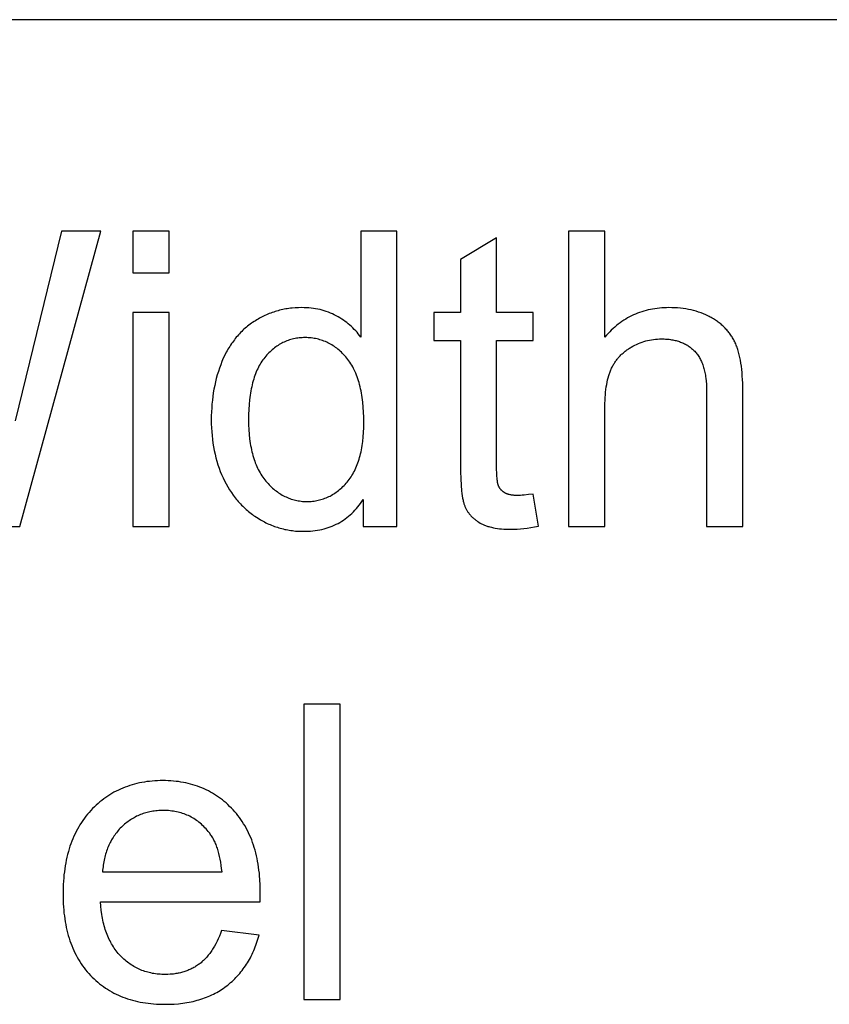
# Model space of a CAD drawing. Units: inches. Extents: x 0 to 569, y 0 to 319.
# Drawn here: x 33 to 44, y 35 to 48 of the extents above; entities that cross this region are included whole.
import ezdxf

# ---------------------------------------------------------------- set-up
doc = ezdxf.new("R2010")
doc.units = ezdxf.units.IN
doc.header["$MEASUREMENT"] = 0
doc.layers.add('- TAB', color=4, linetype='Continuous', true_color=0x00ffff)

msp = doc.modelspace()

# ---------------------------------------------------------------- linework, layer by layer
at = {"layer": '- TAB'}
for points in [[(0, 47.776), (569.291, 47.776)], [(33.605, 44.961), (32.988, 42.432)], [(33.049, 41.026), (34.128, 44.961)], [(34.128, 44.961), (33.605, 44.961)], [(35.038, 44.961), (34.555, 44.961)], [(34.555, 44.961), (34.555, 44.405)], [(35.038, 44.405), (35.038, 44.961)], [(38.071, 44.961), (37.59, 44.961)], [(37.59, 44.961), (37.59, 43.549)], [(38.071, 41.026), (38.071, 44.961)], [(39.399, 44.872), (38.919, 44.582)], [(39.399, 43.876), (39.399, 44.872)], [(40.84, 44.961), (40.357, 44.961)], [(40.357, 44.961), (40.357, 41.026)], [(40.84, 43.549), (40.84, 44.961)], [(38.919, 44.582), (38.919, 43.876)], [(34.555, 44.405), (35.038, 44.405)], [(37.59, 43.549), (37.574, 43.57), (37.557, 43.591), (37.54, 43.612), (37.522, 43.632), (37.504, 43.651), (37.485, 43.67), (37.465, 43.689), (37.445, 43.707), (37.424, 43.724), (37.403, 43.741), (37.381, 43.758), (37.359, 43.774), (37.336, 43.789), (37.312, 43.804), (37.288, 43.818), (37.263, 43.832), (37.237, 43.845), (37.212, 43.857), (37.185, 43.869), (37.159, 43.88), (37.131, 43.889), (37.104, 43.898), (37.076, 43.906), (37.047, 43.914), (37.018, 43.92), (36.989, 43.925), (36.959, 43.93), (36.929, 43.934), (36.898, 43.937), (36.867, 43.939), (36.836, 43.94), (36.804, 43.941), (36.76, 43.94), (36.717, 43.938), (36.674, 43.934), (36.653, 43.932), (36.632, 43.929), (36.611, 43.926), (36.591, 43.923), (36.57, 43.919), (36.55, 43.915), (36.529, 43.91), (36.509, 43.905), (36.489, 43.9), (36.469, 43.894), (36.449, 43.888), (36.43, 43.882), (36.41, 43.875), (36.391, 43.868), (36.371, 43.861), (36.352, 43.853), (36.333, 43.845), (36.314, 43.837), (36.295, 43.828), (36.277, 43.818), (36.258, 43.809), (36.24, 43.799), (36.222, 43.789), (36.204, 43.778), (36.186, 43.767), (36.168, 43.756), (36.15, 43.744), (36.133, 43.732), (36.116, 43.719), (36.099, 43.707), (36.082, 43.694), (36.066, 43.68), (36.05, 43.667), (36.034, 43.653), (36.019, 43.639), (36.004, 43.624), (35.989, 43.609), (35.974, 43.594), (35.96, 43.578), (35.946, 43.562), (35.932, 43.546), (35.919, 43.53), (35.906, 43.513), (35.893, 43.496), (35.88, 43.478), (35.868, 43.461), (35.856, 43.443), (35.844, 43.424), (35.832, 43.405), (35.821, 43.386), (35.81, 43.367), (35.799, 43.347), (35.779, 43.307), (35.759, 43.266), (35.741, 43.223), (35.724, 43.179), (35.708, 43.135), (35.693, 43.09), (35.679, 43.044), (35.666, 42.998), (35.654, 42.951), (35.644, 42.904), (35.634, 42.855), (35.626, 42.807), (35.619, 42.757), (35.613, 42.708), (35.608, 42.657), (35.604, 42.606), (35.601, 42.554), (35.599, 42.502), (35.599, 42.449), (35.599, 42.394), (35.601, 42.341), (35.604, 42.288), (35.609, 42.236), (35.614, 42.185), (35.621, 42.135), (35.629, 42.085), (35.638, 42.036), (35.649, 41.988), (35.66, 41.941), (35.673, 41.895), (35.687, 41.849), (35.702, 41.804), (35.719, 41.76), (35.737, 41.717), (35.756, 41.674), (35.776, 41.633), (35.797, 41.592), (35.819, 41.553), (35.842, 41.515), (35.867, 41.478), (35.892, 41.443), (35.918, 41.408), (35.931, 41.391), (35.945, 41.375), (35.959, 41.358), (35.973, 41.343), (35.988, 41.327), (36.002, 41.311), (36.017, 41.296), (36.033, 41.282), (36.048, 41.267), (36.064, 41.253), (36.08, 41.239), (36.096, 41.225), (36.112, 41.212), (36.129, 41.199), (36.146, 41.186), (36.163, 41.174), (36.181, 41.162), (36.199, 41.15), (36.235, 41.127), (36.253, 41.116), (36.271, 41.106), (36.289, 41.096), (36.308, 41.086), (36.326, 41.076), (36.345, 41.067), (36.364, 41.059), (36.383, 41.051), (36.402, 41.043), (36.421, 41.035), (36.44, 41.028), (36.459, 41.021), (36.479, 41.015), (36.498, 41.009), (36.518, 41.003), (36.538, 40.998), (36.557, 40.993), (36.577, 40.988), (36.597, 40.984), (36.618, 40.98), (36.638, 40.977), (36.658, 40.974), (36.679, 40.971), (36.699, 40.968), (36.72, 40.966), (36.741, 40.965), (36.762, 40.963), (36.783, 40.963), (36.825, 40.962), (36.858, 40.962), (36.89, 40.963), (36.922, 40.966), (36.953, 40.968), (36.983, 40.972), (37.014, 40.977), (37.043, 40.982), (37.072, 40.988), (37.101, 40.995), (37.129, 41.003), (37.157, 41.012), (37.184, 41.021), (37.211, 41.032), (37.237, 41.043), (37.262, 41.055), (37.288, 41.068), (37.312, 41.081), (37.336, 41.096), (37.36, 41.111), (37.383, 41.127), (37.406, 41.144), (37.428, 41.162), (37.45, 41.181), (37.471, 41.2), (37.492, 41.221), (37.512, 41.242), (37.531, 41.264), (37.551, 41.286), (37.569, 41.31), (37.587, 41.334), (37.605, 41.36), (37.622, 41.386)], [(42.678, 42.832), (42.677, 42.934), (42.675, 42.982), (42.672, 43.029), (42.669, 43.075), (42.664, 43.118), (42.659, 43.161), (42.653, 43.201), (42.647, 43.24), (42.639, 43.278), (42.631, 43.314), (42.622, 43.349), (42.612, 43.382), (42.607, 43.397), (42.601, 43.413), (42.596, 43.428), (42.59, 43.443), (42.584, 43.457), (42.578, 43.471), (42.571, 43.485), (42.565, 43.498), (42.558, 43.511), (42.551, 43.525), (42.543, 43.537), (42.535, 43.55), (42.527, 43.563), (42.519, 43.575), (42.511, 43.587), (42.502, 43.599), (42.493, 43.611), (42.484, 43.623), (42.474, 43.634), (42.464, 43.645), (42.454, 43.656), (42.444, 43.667), (42.433, 43.678), (42.423, 43.688), (42.411, 43.699), (42.4, 43.709), (42.389, 43.719), (42.377, 43.729), (42.365, 43.738), (42.352, 43.748), (42.34, 43.757), (42.327, 43.766), (42.313, 43.775), (42.3, 43.783), (42.286, 43.792), (42.272, 43.8), (42.258, 43.808), (42.244, 43.816), (42.229, 43.824), (42.214, 43.831), (42.184, 43.845), (42.153, 43.858), (42.122, 43.871), (42.09, 43.882), (42.057, 43.892), (42.023, 43.901), (41.989, 43.91), (41.955, 43.917), (41.919, 43.923), (41.883, 43.929), (41.847, 43.933), (41.809, 43.936), (41.771, 43.939), (41.733, 43.94), (41.694, 43.941), (41.662, 43.94), (41.63, 43.939), (41.599, 43.937), (41.568, 43.935), (41.537, 43.931), (41.507, 43.927), (41.477, 43.922), (41.447, 43.916), (41.418, 43.91), (41.389, 43.902), (41.36, 43.894), (41.332, 43.886), (41.304, 43.876), (41.277, 43.866), (41.249, 43.855), (41.223, 43.843), (41.196, 43.83), (41.17, 43.817), (41.144, 43.803), (41.119, 43.788), (41.094, 43.772), (41.069, 43.756), (41.044, 43.738), (41.02, 43.72), (40.997, 43.702), (40.973, 43.682), (40.95, 43.662), (40.927, 43.641), (40.905, 43.619), (40.883, 43.596), (40.861, 43.573), (40.84, 43.549)], [(35.038, 43.876), (34.555, 43.876)], [(34.555, 43.876), (34.555, 41.026)], [(35.038, 41.026), (35.038, 43.876)], [(38.919, 43.876), (38.564, 43.876)], [(38.564, 43.876), (38.564, 43.501)], [(39.885, 43.876), (39.399, 43.876)], [(39.885, 43.501), (39.885, 43.876)], [(38.564, 43.501), (38.919, 43.501)], [(38.919, 43.501), (38.919, 41.861)], [(39.399, 41.834), (39.399, 43.501)], [(39.399, 43.501), (39.885, 43.501)], [(40.84, 42.585), (40.841, 42.667), (40.843, 42.706), (40.845, 42.744), (40.848, 42.781), (40.851, 42.817), (40.856, 42.851), (40.86, 42.885), (40.866, 42.917), (40.872, 42.948), (40.878, 42.978), (40.885, 43.007), (40.893, 43.035), (40.902, 43.062), (40.906, 43.074), (40.911, 43.087), (40.916, 43.099), (40.921, 43.111), (40.926, 43.123), (40.931, 43.135), (40.937, 43.146), (40.942, 43.158), (40.948, 43.169), (40.955, 43.18), (40.961, 43.191), (40.968, 43.202), (40.975, 43.212), (40.982, 43.223), (40.989, 43.233), (40.996, 43.243), (41.004, 43.253), (41.012, 43.263), (41.02, 43.273), (41.028, 43.282), (41.037, 43.292), (41.046, 43.301), (41.055, 43.31), (41.064, 43.319), (41.073, 43.327), (41.083, 43.336), (41.093, 43.344), (41.103, 43.353), (41.113, 43.361), (41.123, 43.369), (41.134, 43.377), (41.145, 43.384), (41.156, 43.392), (41.167, 43.399), (41.179, 43.406), (41.19, 43.413), (41.214, 43.427), (41.238, 43.439), (41.262, 43.451), (41.287, 43.462), (41.311, 43.472), (41.336, 43.481), (41.361, 43.489), (41.386, 43.497), (41.411, 43.503), (41.437, 43.509), (41.463, 43.514), (41.489, 43.518), (41.515, 43.521), (41.541, 43.523), (41.568, 43.524), (41.594, 43.525), (41.612, 43.525), (41.63, 43.524), (41.647, 43.523), (41.664, 43.522), (41.681, 43.521), (41.697, 43.519), (41.714, 43.517), (41.73, 43.514), (41.745, 43.512), (41.761, 43.509), (41.776, 43.505), (41.791, 43.502), (41.806, 43.497), (41.821, 43.493), (41.835, 43.488), (41.849, 43.483), (41.863, 43.478), (41.876, 43.473), (41.889, 43.467), (41.902, 43.46), (41.915, 43.454), (41.928, 43.447), (41.94, 43.439), (41.952, 43.432), (41.964, 43.424), (41.975, 43.416), (41.986, 43.407), (41.997, 43.398), (42.008, 43.389), (42.018, 43.38), (42.028, 43.37), (42.038, 43.36), (42.048, 43.349), (42.057, 43.338), (42.066, 43.327), (42.075, 43.315), (42.084, 43.303), (42.092, 43.291), (42.1, 43.278), (42.107, 43.265), (42.114, 43.251), (42.121, 43.237), (42.128, 43.223), (42.134, 43.208), (42.14, 43.193), (42.146, 43.178), (42.151, 43.162), (42.156, 43.145), (42.161, 43.129), (42.165, 43.112), (42.17, 43.094), (42.173, 43.076), (42.177, 43.058), (42.18, 43.04), (42.183, 43.021), (42.186, 43.001), (42.19, 42.961), (42.193, 42.92), (42.195, 42.877), (42.195, 42.832)], [(42.195, 42.832), (42.195, 41.026)], [(42.678, 41.026), (42.678, 42.832)], [(40.84, 41.026), (40.84, 42.585)], [(38.919, 41.861), (38.92, 41.757), (38.922, 41.662), (38.927, 41.577), (38.933, 41.501), (38.937, 41.466), (38.942, 41.434), (38.947, 41.404), (38.952, 41.377), (38.955, 41.364), (38.958, 41.352), (38.961, 41.34), (38.964, 41.329), (38.967, 41.319), (38.97, 41.309), (38.974, 41.299), (38.978, 41.291), (38.981, 41.282), (38.985, 41.274), (38.989, 41.266), (38.994, 41.257), (38.998, 41.249), (39.003, 41.242), (39.008, 41.234), (39.013, 41.226), (39.018, 41.218), (39.023, 41.211), (39.028, 41.204), (39.034, 41.196), (39.04, 41.189), (39.046, 41.182), (39.052, 41.175), (39.058, 41.168), (39.065, 41.161), (39.071, 41.155), (39.078, 41.148), (39.085, 41.142), (39.092, 41.135), (39.099, 41.129), (39.107, 41.123), (39.115, 41.117), (39.122, 41.111), (39.13, 41.105), (39.138, 41.099), (39.147, 41.093), (39.164, 41.082), (39.182, 41.072), (39.191, 41.067), (39.2, 41.062), (39.21, 41.057), (39.22, 41.052), (39.23, 41.048), (39.24, 41.044), (39.251, 41.039), (39.261, 41.035), (39.272, 41.032), (39.284, 41.028), (39.295, 41.024), (39.307, 41.021), (39.331, 41.015), (39.356, 41.009), (39.382, 41.005), (39.409, 41), (39.437, 40.997), (39.465, 40.994), (39.495, 40.992), (39.526, 40.99), (39.557, 40.989), (39.59, 40.989), (39.63, 40.989), (39.673, 40.991), (39.716, 40.995), (39.761, 40.999), (39.808, 41.005), (39.855, 41.013), (39.904, 41.021), (39.955, 41.032)], [(39.885, 41.458), (39.822, 41.45), (39.766, 41.444), (39.74, 41.442), (39.716, 41.441), (39.694, 41.44), (39.673, 41.439), (39.659, 41.44), (39.647, 41.44), (39.634, 41.441), (39.622, 41.442), (39.61, 41.443), (39.599, 41.444), (39.588, 41.446), (39.578, 41.448), (39.568, 41.451), (39.563, 41.452), (39.558, 41.453), (39.553, 41.455), (39.549, 41.456), (39.544, 41.458), (39.54, 41.459), (39.535, 41.461), (39.531, 41.463), (39.527, 41.464), (39.523, 41.466), (39.519, 41.468), (39.515, 41.47), (39.511, 41.472), (39.508, 41.474), (39.504, 41.477), (39.501, 41.479), (39.497, 41.481), (39.494, 41.483), (39.49, 41.486), (39.487, 41.488), (39.484, 41.491), (39.481, 41.493), (39.478, 41.496), (39.475, 41.499), (39.472, 41.501), (39.469, 41.504), (39.466, 41.507), (39.463, 41.51), (39.461, 41.512), (39.458, 41.515), (39.455, 41.518), (39.453, 41.521), (39.451, 41.524), (39.448, 41.527), (39.446, 41.531), (39.444, 41.534), (39.441, 41.537), (39.439, 41.54), (39.437, 41.544), (39.435, 41.547), (39.433, 41.55), (39.431, 41.554), (39.43, 41.557), (39.428, 41.561), (39.426, 41.565), (39.424, 41.568), (39.424, 41.57), (39.423, 41.572), (39.421, 41.576), (39.42, 41.581), (39.419, 41.585), (39.417, 41.59), (39.416, 41.596), (39.415, 41.601), (39.413, 41.607), (39.411, 41.62), (39.409, 41.633), (39.407, 41.648), (39.405, 41.664), (39.403, 41.7), (39.401, 41.74), (39.399, 41.785), (39.399, 41.834)], [(39.955, 41.032), (39.885, 41.458)], [(37.622, 41.386), (37.622, 41.026)], [(32.547, 41.026), (33.049, 41.026)], [(34.555, 41.026), (35.038, 41.026)], [(37.622, 41.026), (38.071, 41.026)], [(40.357, 41.026), (40.84, 41.026)], [(42.195, 41.026), (42.678, 41.026)], [(37.314, 38.661), (36.831, 38.661)], [(36.831, 38.661), (36.831, 34.727)], [(37.314, 34.727), (37.314, 38.661)], [(36.249, 36.029), (36.252, 36.157), (36.25, 36.244), (36.246, 36.329), (36.243, 36.37), (36.239, 36.411), (36.234, 36.451), (36.229, 36.491), (36.223, 36.529), (36.216, 36.568), (36.209, 36.605), (36.201, 36.642), (36.192, 36.679), (36.182, 36.714), (36.172, 36.75), (36.161, 36.784), (36.149, 36.818), (36.137, 36.851), (36.124, 36.884), (36.11, 36.916), (36.096, 36.947), (36.08, 36.978), (36.064, 37.008), (36.048, 37.038), (36.03, 37.067), (36.012, 37.095), (35.994, 37.123), (35.974, 37.15), (35.954, 37.177), (35.933, 37.202), (35.912, 37.228), (35.889, 37.252), (35.866, 37.276), (35.843, 37.299), (35.82, 37.322), (35.795, 37.344), (35.771, 37.364), (35.746, 37.385), (35.721, 37.404), (35.695, 37.423), (35.669, 37.44), (35.642, 37.458), (35.615, 37.474), (35.588, 37.489), (35.56, 37.504), (35.532, 37.518), (35.504, 37.532), (35.475, 37.544), (35.445, 37.556), (35.415, 37.567), (35.385, 37.577), (35.355, 37.587), (35.324, 37.596), (35.292, 37.603), (35.26, 37.611), (35.228, 37.617), (35.195, 37.623), (35.162, 37.628), (35.129, 37.632), (35.095, 37.635), (35.061, 37.638), (35.026, 37.64), (34.991, 37.641), (34.955, 37.641), (34.919, 37.641), (34.882, 37.64), (34.847, 37.638), (34.811, 37.635), (34.776, 37.632), (34.742, 37.628), (34.708, 37.622), (34.674, 37.617), (34.641, 37.61), (34.608, 37.603), (34.575, 37.595), (34.544, 37.586), (34.512, 37.576), (34.481, 37.565), (34.45, 37.554), (34.42, 37.542), (34.39, 37.529), (34.361, 37.516), (34.332, 37.501), (34.303, 37.486), (34.275, 37.47), (34.248, 37.454), (34.22, 37.436), (34.194, 37.418), (34.167, 37.399), (34.141, 37.379), (34.116, 37.359), (34.091, 37.337), (34.066, 37.315), (34.042, 37.292), (34.018, 37.269), (33.995, 37.244), (33.972, 37.219), (33.95, 37.193), (33.928, 37.167), (33.908, 37.14), (33.888, 37.112), (33.869, 37.084), (33.85, 37.055), (33.833, 37.026), (33.816, 36.995), (33.799, 36.965), (33.784, 36.933), (33.769, 36.901), (33.755, 36.868), (33.741, 36.835), (33.729, 36.801), (33.717, 36.767), (33.706, 36.731), (33.695, 36.696), (33.685, 36.659), (33.676, 36.622), (33.668, 36.584), (33.66, 36.546), (33.654, 36.507), (33.647, 36.467), (33.642, 36.427), (33.637, 36.386), (33.633, 36.345), (33.63, 36.303), (33.628, 36.26), (33.626, 36.217), (33.624, 36.128), (33.626, 36.042), (33.627, 36), (33.63, 35.959), (33.633, 35.918), (33.637, 35.878), (33.642, 35.839), (33.647, 35.8), (33.653, 35.761), (33.66, 35.724), (33.668, 35.687), (33.676, 35.65), (33.685, 35.614), (33.694, 35.579), (33.705, 35.544), (33.716, 35.51), (33.728, 35.477), (33.74, 35.444), (33.753, 35.412), (33.767, 35.38), (33.782, 35.349), (33.797, 35.319), (33.814, 35.289), (33.83, 35.26), (33.848, 35.231), (33.866, 35.203), (33.885, 35.176), (33.905, 35.149), (33.925, 35.123), (33.946, 35.097), (33.968, 35.072), (33.991, 35.048), (34.014, 35.024), (34.037, 35.001), (34.062, 34.979), (34.086, 34.957), (34.111, 34.937), (34.137, 34.917), (34.163, 34.898), (34.19, 34.879), (34.217, 34.862), (34.245, 34.845), (34.273, 34.828), (34.302, 34.813), (34.331, 34.798), (34.361, 34.784), (34.391, 34.771), (34.422, 34.759), (34.453, 34.747), (34.485, 34.736), (34.517, 34.726), (34.55, 34.717), (34.583, 34.708), (34.617, 34.7), (34.651, 34.693), (34.686, 34.687), (34.721, 34.681), (34.757, 34.676), (34.793, 34.672), (34.83, 34.669), (34.867, 34.666), (34.905, 34.664), (34.943, 34.663), (34.982, 34.663), (35.044, 34.664), (35.104, 34.666), (35.162, 34.671), (35.191, 34.674), (35.219, 34.678), (35.247, 34.682), (35.275, 34.686), (35.303, 34.691), (35.33, 34.697), (35.356, 34.702), (35.383, 34.709), (35.409, 34.716), (35.434, 34.723), (35.46, 34.731), (35.485, 34.739), (35.509, 34.748), (35.534, 34.757), (35.558, 34.767), (35.581, 34.777), (35.604, 34.787), (35.627, 34.798), (35.65, 34.81), (35.672, 34.822), (35.694, 34.835), (35.715, 34.847), (35.737, 34.861), (35.757, 34.875), (35.778, 34.889), (35.798, 34.904), (35.818, 34.919), (35.837, 34.935), (35.856, 34.951), (35.875, 34.968), (35.893, 34.984), (35.911, 35.002), (35.928, 35.019), (35.945, 35.037), (35.962, 35.055), (35.978, 35.074), (35.994, 35.093), (36.009, 35.113), (36.024, 35.133), (36.039, 35.153), (36.053, 35.174), (36.067, 35.195), (36.081, 35.216), (36.094, 35.238), (36.106, 35.26), (36.119, 35.283), (36.131, 35.305), (36.142, 35.329), (36.153, 35.353), (36.164, 35.377), (36.174, 35.401), (36.184, 35.426), (36.194, 35.451), (36.203, 35.477), (36.212, 35.503), (36.22, 35.529), (36.236, 35.583)], [(35.742, 36.426), (35.737, 36.47), (35.732, 36.513), (35.725, 36.554), (35.718, 36.594), (35.71, 36.633), (35.701, 36.67), (35.691, 36.706), (35.686, 36.723), (35.68, 36.74), (35.674, 36.757), (35.668, 36.773), (35.662, 36.789), (35.655, 36.805), (35.649, 36.82), (35.642, 36.835), (35.634, 36.85), (35.627, 36.864), (35.619, 36.878), (35.611, 36.891), (35.603, 36.905), (35.595, 36.917), (35.586, 36.93), (35.578, 36.942), (35.568, 36.954), (35.559, 36.965), (35.545, 36.982), (35.53, 36.999), (35.515, 37.015), (35.499, 37.031), (35.484, 37.046), (35.468, 37.06), (35.452, 37.074), (35.435, 37.087), (35.419, 37.1), (35.402, 37.112), (35.384, 37.124), (35.367, 37.135), (35.349, 37.146), (35.331, 37.156), (35.313, 37.166), (35.294, 37.175), (35.275, 37.183), (35.256, 37.191), (35.237, 37.198), (35.217, 37.205), (35.197, 37.211), (35.177, 37.217), (35.157, 37.222), (35.136, 37.227), (35.115, 37.231), (35.094, 37.234), (35.072, 37.237), (35.051, 37.24), (35.028, 37.242), (35.006, 37.243), (34.984, 37.244), (34.961, 37.244), (34.94, 37.244), (34.92, 37.243), (34.899, 37.242), (34.879, 37.241), (34.859, 37.239), (34.84, 37.236), (34.82, 37.234), (34.801, 37.23), (34.782, 37.227), (34.763, 37.223), (34.744, 37.218), (34.726, 37.213), (34.708, 37.208), (34.69, 37.202), (34.672, 37.195), (34.654, 37.189), (34.637, 37.181), (34.62, 37.174), (34.603, 37.166), (34.586, 37.157), (34.57, 37.148), (34.553, 37.139), (34.537, 37.129), (34.521, 37.119), (34.505, 37.108), (34.49, 37.097), (34.475, 37.086), (34.46, 37.074), (34.445, 37.061), (34.43, 37.049), (34.415, 37.035), (34.401, 37.022), (34.387, 37.007), (34.374, 36.993), (34.36, 36.978), (34.348, 36.964), (34.335, 36.948), (34.323, 36.933), (34.312, 36.917), (34.3, 36.901), (34.29, 36.884), (34.279, 36.868), (34.269, 36.851), (34.26, 36.833), (34.25, 36.816), (34.242, 36.798), (34.233, 36.78), (34.225, 36.761), (34.217, 36.742), (34.21, 36.723), (34.203, 36.704), (34.197, 36.684), (34.191, 36.664), (34.185, 36.644), (34.18, 36.624), (34.175, 36.603), (34.171, 36.582), (34.166, 36.56), (34.163, 36.539), (34.159, 36.517), (34.157, 36.494), (34.154, 36.472), (34.152, 36.449), (34.15, 36.426)], [(34.15, 36.426), (35.742, 36.426)], [(35.736, 35.645), (35.722, 35.607), (35.708, 35.571), (35.692, 35.536), (35.676, 35.502), (35.66, 35.47), (35.643, 35.439), (35.625, 35.409), (35.616, 35.395), (35.607, 35.38), (35.597, 35.367), (35.588, 35.353), (35.578, 35.34), (35.568, 35.327), (35.558, 35.315), (35.548, 35.303), (35.538, 35.291), (35.528, 35.279), (35.517, 35.268), (35.506, 35.257), (35.495, 35.247), (35.484, 35.237), (35.473, 35.227), (35.462, 35.217), (35.45, 35.208), (35.438, 35.199), (35.427, 35.191), (35.415, 35.182), (35.403, 35.174), (35.39, 35.167), (35.378, 35.159), (35.365, 35.152), (35.353, 35.145), (35.34, 35.138), (35.327, 35.132), (35.313, 35.126), (35.3, 35.12), (35.287, 35.114), (35.273, 35.109), (35.259, 35.104), (35.245, 35.099), (35.231, 35.095), (35.217, 35.09), (35.202, 35.086), (35.188, 35.083), (35.173, 35.079), (35.158, 35.076), (35.143, 35.073), (35.128, 35.071), (35.113, 35.068), (35.097, 35.066), (35.082, 35.065), (35.066, 35.063), (35.05, 35.062), (35.018, 35.06), (34.985, 35.06), (34.963, 35.06), (34.941, 35.061), (34.919, 35.062), (34.898, 35.064), (34.876, 35.066), (34.855, 35.069), (34.834, 35.072), (34.814, 35.075), (34.793, 35.08), (34.773, 35.084), (34.753, 35.089), (34.734, 35.095), (34.714, 35.101), (34.695, 35.108), (34.676, 35.115), (34.657, 35.122), (34.639, 35.13), (34.621, 35.139), (34.603, 35.148), (34.585, 35.157), (34.567, 35.167), (34.55, 35.178), (34.533, 35.189), (34.516, 35.2), (34.499, 35.212), (34.483, 35.225), (34.467, 35.237), (34.451, 35.251), (34.435, 35.265), (34.419, 35.279), (34.404, 35.294), (34.389, 35.309), (34.374, 35.325), (34.36, 35.341), (34.346, 35.358), (34.333, 35.375), (34.32, 35.393), (34.307, 35.411), (34.295, 35.429), (34.283, 35.448), (34.272, 35.467), (34.261, 35.487), (34.25, 35.507), (34.24, 35.527), (34.23, 35.548), (34.221, 35.57), (34.212, 35.592), (34.203, 35.614), (34.195, 35.637), (34.187, 35.66), (34.18, 35.683), (34.173, 35.707), (34.167, 35.732), (34.161, 35.757), (34.155, 35.782), (34.15, 35.808), (34.145, 35.834), (34.141, 35.86), (34.133, 35.915), (34.128, 35.971), (34.123, 36.029)], [(34.123, 36.029), (36.249, 36.029)], [(36.236, 35.583), (35.736, 35.645)], [(36.831, 34.727), (37.314, 34.727)]]:
    msp.add_lwpolyline(points, dxfattribs=at)
msp.add_lwpolyline([(36.095, 42.449), (36.096, 42.381), (36.099, 42.316), (36.103, 42.253), (36.11, 42.192), (36.114, 42.162), (36.118, 42.133), (36.123, 42.105), (36.128, 42.077), (36.133, 42.049), (36.14, 42.022), (36.146, 41.996), (36.153, 41.97), (36.16, 41.945), (36.168, 41.92), (36.177, 41.896), (36.185, 41.872), (36.195, 41.849), (36.204, 41.826), (36.215, 41.804), (36.225, 41.783), (36.236, 41.762), (36.248, 41.741), (36.26, 41.721), (36.272, 41.702), (36.285, 41.683), (36.298, 41.665), (36.312, 41.647), (36.326, 41.63), (36.341, 41.613), (36.355, 41.597), (36.37, 41.582), (36.385, 41.566), (36.4, 41.552), (36.416, 41.538), (36.431, 41.524), (36.447, 41.511), (36.463, 41.499), (36.479, 41.487), (36.495, 41.476), (36.511, 41.465), (36.527, 41.455), (36.544, 41.445), (36.561, 41.435), (36.578, 41.427), (36.595, 41.419), (36.612, 41.411), (36.63, 41.404), (36.647, 41.397), (36.665, 41.391), (36.683, 41.385), (36.701, 41.38), (36.719, 41.376), (36.738, 41.372), (36.756, 41.368), (36.775, 41.366), (36.794, 41.363), (36.813, 41.361), (36.832, 41.36), (36.851, 41.359), (36.871, 41.359), (36.891, 41.359), (36.91, 41.36), (36.929, 41.361), (36.949, 41.363), (36.968, 41.365), (36.986, 41.368), (37.005, 41.371), (37.023, 41.375), (37.042, 41.379), (37.06, 41.384), (37.077, 41.39), (37.095, 41.395), (37.113, 41.402), (37.13, 41.409), (37.147, 41.416), (37.164, 41.424), (37.181, 41.432), (37.197, 41.441), (37.213, 41.45), (37.23, 41.46), (37.246, 41.471), (37.261, 41.481), (37.277, 41.493), (37.292, 41.505), (37.308, 41.517), (37.323, 41.53), (37.337, 41.543), (37.352, 41.557), (37.367, 41.572), (37.381, 41.587), (37.395, 41.602), (37.409, 41.618), (37.423, 41.634), (37.436, 41.651), (37.449, 41.669), (37.461, 41.687), (37.473, 41.706), (37.484, 41.725), (37.495, 41.744), (37.506, 41.764), (37.516, 41.785), (37.526, 41.806), (37.535, 41.828), (37.544, 41.85), (37.552, 41.873), (37.56, 41.897), (37.568, 41.921), (37.575, 41.945), (37.582, 41.97), (37.588, 41.995), (37.594, 42.022), (37.599, 42.048), (37.604, 42.075), (37.609, 42.103), (37.617, 42.16), (37.623, 42.219), (37.627, 42.28), (37.63, 42.343), (37.63, 42.408), (37.63, 42.48), (37.627, 42.55), (37.622, 42.617), (37.616, 42.681), (37.608, 42.744), (37.604, 42.774), (37.599, 42.803), (37.593, 42.832), (37.587, 42.861), (37.581, 42.888), (37.574, 42.916), (37.567, 42.942), (37.559, 42.968), (37.551, 42.993), (37.542, 43.018), (37.533, 43.042), (37.524, 43.066), (37.514, 43.088), (37.504, 43.111), (37.493, 43.132), (37.482, 43.153), (37.47, 43.174), (37.458, 43.194), (37.445, 43.213), (37.432, 43.232), (37.419, 43.25), (37.405, 43.267), (37.391, 43.284), (37.376, 43.3), (37.362, 43.316), (37.347, 43.331), (37.332, 43.346), (37.317, 43.36), (37.301, 43.374), (37.286, 43.387), (37.27, 43.399), (37.254, 43.411), (37.238, 43.423), (37.221, 43.434), (37.205, 43.444), (37.188, 43.454), (37.171, 43.464), (37.153, 43.472), (37.136, 43.481), (37.118, 43.488), (37.1, 43.496), (37.082, 43.502), (37.064, 43.508), (37.046, 43.514), (37.027, 43.519), (37.008, 43.524), (36.989, 43.528), (36.97, 43.531), (36.95, 43.534), (36.93, 43.537), (36.91, 43.538), (36.89, 43.54), (36.87, 43.541), (36.849, 43.541), (36.829, 43.541), (36.81, 43.54), (36.79, 43.539), (36.771, 43.537), (36.751, 43.534), (36.732, 43.532), (36.714, 43.528), (36.695, 43.524), (36.677, 43.52), (36.659, 43.515), (36.641, 43.51), (36.623, 43.504), (36.605, 43.497), (36.588, 43.49), (36.571, 43.483), (36.554, 43.475), (36.537, 43.467), (36.521, 43.458), (36.504, 43.448), (36.488, 43.438), (36.472, 43.428), (36.457, 43.417), (36.441, 43.405), (36.426, 43.393), (36.411, 43.38), (36.396, 43.367), (36.381, 43.354), (36.367, 43.339), (36.353, 43.325), (36.339, 43.31), (36.325, 43.294), (36.311, 43.278), (36.298, 43.261), (36.285, 43.244), (36.273, 43.226), (36.261, 43.207), (36.249, 43.188), (36.238, 43.169), (36.227, 43.148), (36.217, 43.127), (36.207, 43.106), (36.197, 43.084), (36.188, 43.061), (36.18, 43.038), (36.171, 43.014), (36.164, 42.99), (36.156, 42.965), (36.149, 42.939), (36.143, 42.913), (36.137, 42.886), (36.131, 42.859), (36.126, 42.831), (36.121, 42.802), (36.116, 42.773), (36.109, 42.713), (36.103, 42.65), (36.099, 42.585), (36.096, 42.518)], close=True, dxfattribs=at)

doc.saveas('drawing.dxf')
